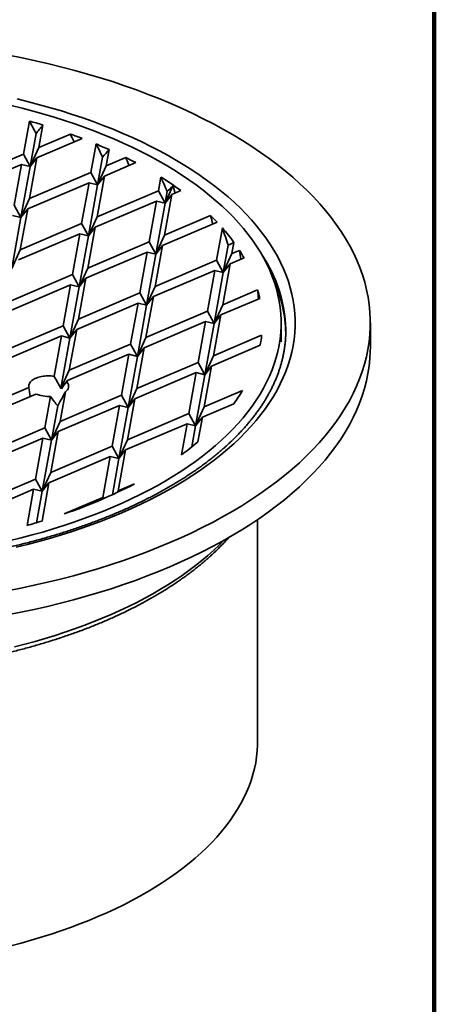
# Model space of a CAD drawing. Units: inches. Extents: x 0.2 to 8.4, y 0.1 to 10.9.
# Drawn here: x 7.7 to 8.4, y 8 to 9.6 of the extents above; entities that cross this region are included whole.
import ezdxf

# ---------------------------------------------------------------- set-up
doc = ezdxf.new("R2010")
doc.units = ezdxf.units.IN
doc.header["$MEASUREMENT"] = 0

msp = doc.modelspace()

# ---------------------------------------------------------------- linework, layer by layer
at = {"color": 7, "linetype": 'Continuous', "lineweight": 100}
msp.add_line((8.3984375, 0.0625), (8.3984375, 10.9375), dxfattribs=at)
at = {"color": 7, "linetype": 'Continuous', "lineweight": 35}
for p, q in [((7.72515289, 9.45129691), (7.71521252, 9.39631706)), ((7.74751094, 9.44476554), (7.74072213, 9.40721703)), ((7.73634323, 9.43069553), (7.72643073, 9.37586991)), ((7.81293619, 9.42238875), (7.73764894, 9.39021932)), ((7.79326096, 9.42966632), (7.74072213, 9.40721703)), ((7.72643073, 9.37586991), (7.74072213, 9.40721703)), ((7.83596102, 9.41320884), (7.82739462, 9.36582836)), ((7.85779582, 9.40378343), (7.85290423, 9.37672834)), ((7.71521252, 9.39631706), (7.61317402, 9.3527171)), ((7.71521252, 9.39631706), (7.72643073, 9.37586991)), ((7.73764894, 9.39021932), (7.72535612, 9.32222841)), ((7.73764894, 9.39021932), (7.72643073, 9.37586991)), ((7.84689383, 9.39118308), (7.83861283, 9.34538122)), ((7.88554767, 9.39067654), (7.85290423, 9.37672834)), ((7.71213931, 9.37931932), (7.61010081, 9.33571937)), ((7.71213931, 9.37931932), (7.69984649, 9.31132842)), ((7.72643073, 9.37586991), (7.7110647, 9.29088127)), ((7.72643073, 9.37586991), (7.71213931, 9.37931932)), ((7.83861283, 9.34538122), (7.85290423, 9.37672834)), ((7.90222927, 9.38211981), (7.84983104, 9.35973063)), ((7.82739462, 9.36582836), (7.72535612, 9.32222841)), ((7.82739462, 9.36582836), (7.83861283, 9.34538122)), ((7.84983104, 9.35973063), (7.83753822, 9.29173972)), ((7.84983104, 9.35973063), (7.83861283, 9.34538122)), ((7.94371475, 9.35822692), (7.93957672, 9.33533967)), ((7.82432141, 9.34883063), (7.72228291, 9.30523068)), ((7.82432141, 9.34883063), (7.81202859, 9.28083972)), ((7.83861283, 9.34538122), (7.8232468, 9.26039258)), ((7.83861283, 9.34538122), (7.82432141, 9.34883063)), ((7.93957672, 9.33533967), (7.83753822, 9.29173972)), ((7.93957672, 9.33533967), (7.95079493, 9.31489253)), ((7.95079493, 9.31489253), (7.96384332, 9.34351318)), ((7.97705341, 9.33566848), (7.96201314, 9.32924193)), ((7.7110647, 9.29088127), (7.72535612, 9.32222841)), ((7.96201314, 9.32924193), (7.94972032, 9.26125103)), ((7.95426069, 9.33406152), (7.95079493, 9.31489253)), ((7.96201314, 9.32924193), (7.95079493, 9.31489253)), ((7.69984649, 9.31132842), (7.7110647, 9.29088127)), ((7.72228291, 9.30523068), (7.70999012, 9.23723978)), ((7.72228291, 9.30523068), (7.7110647, 9.29088127)), ((7.93650351, 9.31834194), (7.83446502, 9.27474199)), ((7.93650351, 9.31834194), (7.9242107, 9.25035103)), ((7.95079493, 9.31489253), (7.93542891, 9.22990389)), ((7.95079493, 9.31489253), (7.93650351, 9.31834194)), ((7.7110647, 9.29088127), (7.6956987, 9.20589265)), ((7.7110647, 9.29088127), (7.6967733, 9.2943307)), ((7.8232468, 9.26039258), (7.83753822, 9.29173972)), ((8.0265328, 9.29407217), (7.94972032, 9.26125103)), ((7.81202859, 9.28083972), (7.70999012, 9.23723978)), ((7.81202859, 9.28083972), (7.8232468, 9.26039258)), ((7.83446502, 9.27474199), (7.82217222, 9.20675109)), ((7.83446502, 9.27474199), (7.8232468, 9.26039258)), ((8.03740858, 9.28303469), (7.94664712, 9.24425329)), ((8.04609488, 9.273524), (8.0363928, 9.21986234)), ((7.8089554, 9.26384201), (7.70691691, 9.22024205)), ((7.8089554, 9.26384201), (7.79666259, 9.1958511)), ((7.8232468, 9.26039258), (7.8078808, 9.17540396)), ((7.8232468, 9.26039258), (7.8089554, 9.26384201)), ((7.93542891, 9.22990389), (7.94972032, 9.26125103)), ((7.6956987, 9.20589265), (7.70999012, 9.23723978)), ((7.9242107, 9.25035103), (7.82217222, 9.20675109)), ((7.9242107, 9.25035103), (7.93542891, 9.22990389)), ((7.94664712, 9.24425329), (7.93435432, 9.1762624)), ((7.94664712, 9.24425329), (7.93542891, 9.22990389)), ((8.05578552, 9.24462786), (8.04761101, 9.1994152)), ((8.06530685, 9.24959205), (8.06190243, 9.23076233)), ((7.92113751, 9.23335332), (7.81909901, 9.18975336)), ((7.92113751, 9.23335332), (7.90884469, 9.16536241)), ((7.93542891, 9.22990389), (7.9200629, 9.14491527)), ((7.93542891, 9.22990389), (7.92113751, 9.23335332)), ((8.04761101, 9.1994152), (8.06190243, 9.23076233)), ((8.08209943, 9.22370772), (8.05882922, 9.2137646)), ((8.07452222, 9.23615462), (8.06190243, 9.23076233)), ((7.8078808, 9.17540396), (7.82217222, 9.20675109)), ((8.0363928, 9.21986234), (7.93435432, 9.1762624)), ((8.0363928, 9.21986234), (8.04761101, 9.1994152)), ((8.05882922, 9.2137646), (8.04653642, 9.14577371)), ((8.05882922, 9.2137646), (8.04761101, 9.1994152)), ((7.79666259, 9.1958511), (7.6946241, 9.15225115)), ((7.79666259, 9.1958511), (7.8078808, 9.17540396)), ((7.81909901, 9.18975336), (7.8068062, 9.12176246)), ((7.81909901, 9.18975336), (7.8078808, 9.17540396)), ((8.03331961, 9.20286463), (7.93128111, 9.15926467)), ((8.03331961, 9.20286463), (8.02102679, 9.13487372)), ((8.04761101, 9.1994152), (8.032245, 9.11442658)), ((8.04761101, 9.1994152), (8.03331961, 9.20286463)), ((7.79358939, 9.17885338), (7.6915509, 9.13525343)), ((7.79358939, 9.17885338), (7.78129658, 9.11086248)), ((7.8078808, 9.17540396), (7.79251479, 9.09041533)), ((7.8078808, 9.17540396), (7.79358939, 9.17885338)), ((7.9200629, 9.14491527), (7.93435432, 9.1762624)), ((7.90884469, 9.16536241), (7.8068062, 9.12176246)), ((7.90884469, 9.16536241), (7.9200629, 9.14491527)), ((7.93128111, 9.15926467), (7.9189883, 9.09127377)), ((7.93128111, 9.15926467), (7.9200629, 9.14491527)), ((8.10816067, 9.1564205), (8.04346321, 9.12877598)), ((8.10467643, 9.17061629), (8.04653642, 9.14577371)), ((7.90577149, 9.14836469), (7.803733, 9.10476474)), ((7.89347868, 9.08037378), (7.90577149, 9.14836469)), ((7.90469689, 9.05992664), (7.9200629, 9.14491527)), ((7.9200629, 9.14491527), (7.90577149, 9.14836469)), ((8.032245, 9.11442658), (8.04653642, 9.14577371)), ((8.02102679, 9.13487372), (7.9189883, 9.09127377)), ((8.02102679, 9.13487372), (8.032245, 9.11442658)), ((8.03117041, 9.06078508), (8.04346321, 9.12877598)), ((8.04346321, 9.12877598), (8.032245, 9.11442658)), ((7.78129658, 9.11086248), (7.67925809, 9.06726252)), ((7.78129658, 9.11086248), (7.79251479, 9.09041533)), ((7.79251479, 9.09041533), (7.8068062, 9.12176246)), ((8.01795359, 9.11787599), (7.9159151, 9.07427605)), ((8.00566082, 9.04988508), (8.01795359, 9.11787599)), ((8.016879, 9.02943795), (8.032245, 9.11442658)), ((8.032245, 9.11442658), (8.01795359, 9.11787599)), ((8.14365751, 9.08389784), (8.14365751, 9.11558655)), ((8.29209503, 9.07540687), (8.29209503, 9.11558653)), ((7.77822338, 9.09386475), (7.67618489, 9.0502648)), ((7.76611476, 9.02689265), (7.77822338, 9.09386475)), ((7.77736044, 9.00659731), (7.79251479, 9.09041533)), ((7.77822338, 9.09386475), (7.79251479, 9.09041533)), ((7.79144019, 9.03677383), (7.803733, 9.10476474)), ((7.803733, 9.10476474), (7.79251479, 9.09041533)), ((7.9189883, 9.09127377), (7.90469689, 9.05992664)), ((8.11133443, 9.09503829), (8.03117041, 9.06078508)), ((8.1514495, 9.09927575), (8.1514498, 9.10508591)), ((7.89347868, 9.08037378), (7.79144019, 9.03677383)), ((7.90469689, 9.05992664), (7.89347868, 9.08037378)), ((7.90362229, 9.00628514), (7.9159151, 9.07427605)), ((7.90469689, 9.05992664), (7.9159151, 9.07427605)), ((8.10886819, 9.07829992), (8.02809724, 9.04378735)), ((7.89040548, 9.06337606), (7.78836699, 9.01977611)), ((7.87811267, 8.99538515), (7.89040548, 9.06337606)), ((7.88933088, 8.97493801), (7.90469689, 9.05992664)), ((7.89040548, 9.06337606), (7.90469689, 9.05992664)), ((8.03117041, 9.06078508), (8.016879, 9.02943795)), ((8.00566082, 9.04988508), (7.90362229, 9.00628514)), ((8.016879, 9.02943795), (8.00566082, 9.04988508)), ((8.01580443, 8.97579644), (8.02809724, 9.04378735)), ((8.016879, 9.02943795), (8.02809724, 9.04378735)), ((7.79144019, 9.03677383), (7.77805793, 9.00742081)), ((8.00258758, 9.03288737), (7.90054909, 8.98928742)), ((7.99029477, 8.96489646), (8.00258758, 9.03288737)), ((8.00151302, 8.94444931), (8.016879, 9.02943795)), ((8.00258758, 9.03288737), (8.016879, 9.02943795)), ((7.72426624, 9.00807113), (7.66389208, 8.9822739)), ((7.78279477, 9.01264858), (7.78836699, 9.01977611)), ((7.78785403, 9.016939), (7.78836699, 9.01977611)), ((7.73581875, 8.99732282), (7.66081888, 8.96527617)), ((7.75056456, 8.94088522), (7.76005767, 8.99339116)), ((7.77607418, 8.9517852), (7.78499149, 9.00110637)), ((7.87811267, 8.99538515), (7.77607418, 8.9517852)), ((7.88933088, 8.97493801), (7.87811267, 8.99538515)), ((7.90362229, 9.00628514), (7.88933088, 8.97493801)), ((8.07949037, 9.00300878), (8.01580443, 8.97579644)), ((7.76178277, 8.92043808), (7.77214857, 8.97777072)), ((7.87503947, 8.97838743), (7.77300098, 8.93478748)), ((7.8627467, 8.91039652), (7.87503947, 8.97838743)), ((7.87396487, 8.88994939), (7.88933088, 8.97493801)), ((7.87503947, 8.97838743), (7.88933088, 8.97493801)), ((7.88825628, 8.92129651), (7.90054909, 8.98928742)), ((7.88933088, 8.97493801), (7.90054909, 8.98928742)), ((8.01580443, 8.97579644), (8.00151302, 8.94444931)), ((8.06497143, 8.98112041), (8.01273119, 8.95879872)), ((7.99029477, 8.96489646), (7.88825628, 8.92129651)), ((8.00151302, 8.94444931), (7.99029477, 8.96489646)), ((8.00151302, 8.94444931), (8.01273119, 8.95879872)), ((8.00531596, 8.9177855), (8.01273119, 8.95879872)), ((7.77607418, 8.9517852), (7.76178277, 8.92043808)), ((7.9872216, 8.94789873), (7.88518312, 8.90429878)), ((7.97785487, 8.89609199), (7.9872216, 8.94789873)), ((7.9872216, 8.94789873), (8.00151302, 8.94444931)), ((7.99517521, 8.90939553), (8.00151302, 8.94444931)), ((7.75056456, 8.94088522), (7.64852607, 8.89728527)), ((7.76178277, 8.92043808), (7.75056456, 8.94088522)), ((7.76070818, 8.86679658), (7.77300098, 8.93478748)), ((7.76178277, 8.92043808), (7.77300098, 8.93478748)), ((7.74749136, 8.92388749), (7.64545287, 8.88028755)), ((7.73519856, 8.8558966), (7.74749136, 8.92388749)), ((7.74641677, 8.83544945), (7.76178277, 8.92043808)), ((7.74749136, 8.92388749), (7.76178277, 8.92043808)), ((7.8627467, 8.91039652), (7.76070818, 8.86679658)), ((7.87396487, 8.88994939), (7.8627467, 8.91039652)), ((7.88825628, 8.92129651), (7.87396487, 8.88994939)), ((7.85967346, 8.8933988), (7.75763498, 8.84979886)), ((7.84738066, 8.8254079), (7.85967346, 8.8933988)), ((7.85967346, 8.8933988), (7.87396487, 8.88994939)), ((7.87289031, 8.83630788), (7.88518312, 8.90429878)), ((7.87396487, 8.88994939), (7.88518312, 8.90429878)), ((7.86308755, 8.82978739), (7.87396487, 8.88994939)), ((7.76070818, 8.86679658), (7.74641677, 8.83544945)), ((7.73519856, 8.8558966), (7.63316007, 8.81229665)), ((7.74641677, 8.83544945), (7.73519856, 8.8558966)), ((7.74609621, 8.78597853), (7.75763498, 8.84979886)), ((7.74641677, 8.83544945), (7.75763498, 8.84979886)), ((7.90013914, 8.84795104), (7.87289031, 8.83630788)), ((7.73212535, 8.83889886), (7.63008686, 8.79529892)), ((7.72125791, 8.77879154), (7.73212535, 8.83889886)), ((7.73212535, 8.83889886), (7.74641677, 8.83544945)), ((7.73698199, 8.7832661), (7.74641677, 8.83544945)), ((7.87289031, 8.83630788), (7.87175376, 8.833815)), ((7.84738066, 8.8254079), (7.78308488, 8.79793499)), ((7.84853582, 8.82330243), (7.84738066, 8.8254079)), ((8.10459499, 8.41913814), (8.10459499, 8.78839297))]:
    msp.add_line(p, q, dxfattribs=at)
at = {"color": 7, "linetype": 'Continuous', "lineweight": 35, "flags": 128}
for points in [[(7.69035311, 9.56083936), (7.7128735, 9.55637072), (7.73515904, 9.55159996), (7.75719451, 9.54653042), (7.77896472, 9.54116548), (7.80045483, 9.53550891)], [(7.80045483, 9.53550891), (7.82165006, 9.52956453), (7.84253592, 9.52333645), (7.86309805, 9.51682888), (7.88332242, 9.51004635), (7.90319511, 9.50299347), (7.92270253, 9.49567507), (7.94183133, 9.4880962), (7.96056834, 9.48026201), (7.97890079, 9.4721779), (7.99681605, 9.46384939), (8.01430187, 9.4552822), (8.03134627, 9.44648219), (8.0479376, 9.43745544), (8.0640644, 9.42820804), (8.07971573, 9.41874644), (8.09488077, 9.40907702), (8.10954921, 9.39920648), (8.12371094, 9.38914158), (8.13735624, 9.37888919), (8.15047578, 9.36845633), (8.16306056, 9.35785018), (8.17510202, 9.34707798), (8.18659181, 9.33614713), (8.1975221, 9.32506514), (8.20788539, 9.31383955), (8.21767462, 9.30247808), (8.22688303, 9.29098856), (8.2355043, 9.27937881), (8.24353261, 9.26765682), (8.25096235, 9.2558306), (8.25778849, 9.24390827), (8.26400629, 9.23189799), (8.2696116, 9.21980799), (8.27460047, 9.20764658), (8.27896955, 9.19542204), (8.28271584, 9.1831428), (8.28583671, 9.17081728), (8.28833009, 9.1584539), (8.2901942, 9.14606112), (8.29142782, 9.13364748), (8.29203012, 9.12122145), (8.29200063, 9.10879157), (8.29133937, 9.09636634), (8.29004683, 9.08395428), (8.28812395, 9.07156388), (8.2855719, 9.05920368), (8.28239262, 9.0468821), (8.27858808, 9.03460764), (8.27416104, 9.02238865), (8.26911449, 9.01023354), (8.26345188, 8.99815063), (8.25717707, 8.98614821), (8.25029441, 8.9742345), (8.24280854, 8.96241767), (8.23472469, 8.9507058), (8.22604834, 8.93910695), (8.21678542, 8.92762905), (8.20694237, 8.91627994), (8.1965258, 8.90506745), (8.18554297, 8.89399923), (8.17400134, 8.88308288), (8.16190887, 8.87232586), (8.14927375, 8.86173559), (8.13610477, 8.85131927), (8.12241087, 8.84108407), (8.10820144, 8.83103701), (8.09348627, 8.82118495), (8.07827537, 8.81153467), (8.06257923, 8.80209277), (8.04640856, 8.79286572), (8.02977447, 8.78385986), (8.01268834, 8.77508134), (7.99516196, 8.76653618), (7.97720718, 8.75823026), (7.95883649, 8.75016923), (7.94006231, 8.74235866), (7.92089763, 8.73480385), (7.90135558, 8.72751003), (7.8814495, 8.72048217), (7.86119301, 8.71372511), (7.84060007, 8.70724347), (7.81968473, 8.70104166), (7.79846135, 8.69512398), (7.7769445, 8.68949446), (7.75514884, 8.68415698), (7.73308938, 8.67911515), (7.71078129, 8.67437247), (7.68823975, 8.66993219)], [(7.7047234, 9.48809735), (7.72354171, 9.48345987), (7.74211791, 9.47857029)], [(7.69488506, 9.47714115), (7.71314991, 9.47264008), (7.73117973, 9.46789429), (7.74896218, 9.46290707), (7.76648506, 9.4576818), (7.78373634, 9.45222207), (7.80070422, 9.44653162), (7.81737709, 9.44061439), (7.83374348, 9.43447438), (7.84979219, 9.42811581), (7.86551227, 9.42154308), (7.88089283, 9.41476062), (7.89592348, 9.40777317), (7.91059379, 9.40058545), (7.92489374, 9.39320239), (7.93881359, 9.38562908), (7.95234373, 9.37787069), (7.96547492, 9.36993256), (7.97819812, 9.36182009), (7.99050466, 9.35353887), (8.00238612, 9.34509458), (8.01383428, 9.33649298), (8.02484136, 9.32773999), (8.03539978, 9.31884161), (8.04550235, 9.30980394), (8.0551421, 9.30063312), (8.06431244, 9.29133553), (8.07300708, 9.28191744), (8.08122005, 9.27238539), (8.08894577, 9.26274587), (8.09617889, 9.25300548), (8.10291447, 9.24317093), (8.10914791, 9.23324893), (8.11487491, 9.2232463), (8.12009158, 9.21316988), (8.12479433, 9.20302657), (8.1289799, 9.19282334), (8.13264548, 9.18256719), (8.13578854, 9.1722651), (8.13840688, 9.16192421), (8.14049878, 9.15155152), (8.14206273, 9.1411542), (8.14309773, 9.13073937), (8.14360302, 9.12031415), (8.14357831, 9.10988568), (8.14302353, 9.09946111), (8.14193914, 9.0890476), (8.14032588, 9.07865228), (8.13818478, 9.06828228), (8.13551736, 9.05794469), (8.13232543, 9.04764661), (8.12861124, 9.03739509), (8.12437726, 9.02719716), (8.11962636, 9.01705982), (8.11436196, 9.00698998), (8.10858746, 8.99699458), (8.10230701, 8.98708045), (8.09552479, 8.9772544), (8.08824544, 8.96752316), (8.08047405, 8.95789338), (8.0722159, 8.94837168), (8.0634766, 8.93896459), (8.05426216, 8.92967854)], [(7.74211791, 9.47857029), (7.7604392, 9.47343192), (7.77849309, 9.46804833), (7.79626714, 9.46242315), (7.81374919, 9.45656026), (7.83092731, 9.45046373), (7.84778965, 9.44413765), (7.86432471, 9.43758642), (7.88052109, 9.43081447), (7.89636779, 9.42382653), (7.91185385, 9.41662729), (7.92696873, 9.40922176), (7.94170203, 9.40161498), (7.95604369, 9.3938122), (7.96998385, 9.3858187), (7.98351292, 9.37764001), (7.99662171, 9.36928172), (8.00930118, 9.36074956), (8.02154266, 9.35204937), (8.03333772, 9.34318711), (8.04467838, 9.33416889), (8.05555677, 9.32500086), (8.06596545, 9.31568931), (8.07589731, 9.30624061), (8.08534554, 9.29666123), (8.09430366, 9.2869578), (8.10276549, 9.27713686), (8.11072533, 9.26720524), (8.11817764, 9.2571697), (8.12511735, 9.24703711), (8.13153966, 9.23681446), (8.13744022, 9.22650872), (8.14281495, 9.21612694), (8.1476602, 9.20567627), (8.15197259, 9.19516385), (8.1557493, 9.18459688), (8.15898755, 9.17398265), (8.16168528, 9.16332836), (8.16384056, 9.15264137), (8.16545193, 9.14192899), (8.16651828, 9.13119855), (8.16703885, 9.1204574), (8.16701341, 9.10971292), (8.16644185, 9.09897246), (8.1653246, 9.08824339), (8.16366239, 9.07753306), (8.16145644, 9.06684881), (8.15870819, 9.05619796), (8.15541951, 9.04558783), (8.15159275, 9.03502566), (8.14723046, 9.0245187), (8.14233569, 9.01407414), (8.13691166, 9.00369918), (8.13096229, 8.99340088), (8.12449146, 8.98318633), (8.11750374, 8.97306251), (8.11000378, 8.96303639), (8.10199692, 8.9531148), (8.0934885, 8.94330456), (8.08448434, 8.93361241), (8.07499072, 8.92404496), (8.06501404, 8.9146088), (8.05456124, 8.90531036), (8.04363938, 8.89615605), (8.03225596, 8.88715213), (8.02041891, 8.87830474), (8.00813616, 8.86961999), (7.99541627, 8.86110381), (7.98226782, 8.85276206), (7.96870002, 8.8446004), (7.95472195, 8.83662449), (7.94034334, 8.82883975), (7.92557397, 8.82125154), (7.91042406, 8.81386504), (7.89490387, 8.80668533), (7.87902408, 8.79971734), (7.8627956, 8.79296581), (7.84622952, 8.78643541), (7.82933719, 8.78013058), (7.8121302, 8.77405567), (7.79462038, 8.7682148), (7.77681969, 8.76261202), (7.75874035, 8.75725115), (7.74039472, 8.75213586), (7.72179536, 8.74726967), (7.70295513, 8.74265589)], [(8.29209503, 9.07540687), (8.29200063, 9.06861191), (8.29133937, 9.05618669), (8.29004683, 9.04377462), (8.28812395, 9.03138422), (8.2855719, 9.01902402), (8.28239262, 9.00670244), (8.27858808, 8.99442798), (8.27416104, 8.98220899), (8.26911449, 8.97005388), (8.26345188, 8.95797097), (8.25717707, 8.94596855), (8.25029441, 8.93405484), (8.24280854, 8.92223801), (8.23472469, 8.91052615), (8.22604834, 8.89892729), (8.21678542, 8.88744939), (8.20694237, 8.87610028), (8.1965258, 8.86488779), (8.18554297, 8.85381957), (8.17400134, 8.84290322), (8.16190887, 8.8321462), (8.14927375, 8.82155593), (8.13610477, 8.81113961), (8.12241087, 8.80090442), (8.10820144, 8.79085735), (8.09348627, 8.78100529), (8.07827537, 8.77135502), (8.06257923, 8.76191311), (8.04640856, 8.75268607), (8.02977447, 8.7436802), (8.01268834, 8.73490169), (7.99516196, 8.72635652), (7.97720718, 8.7180506), (7.95883649, 8.70998957), (7.94006231, 8.702179), (7.92089763, 8.6946242), (7.90135558, 8.68733037), (7.8814495, 8.68030252), (7.86119301, 8.67354546), (7.84060007, 8.66706381), (7.81968473, 8.660862), (7.79846135, 8.65494432), (7.7769445, 8.64931481), (7.75514884, 8.64397732), (7.73308938, 8.63893549), (7.71078129, 8.63419281), (7.68823975, 8.62975253)], [(7.76611476, 9.02689265), (7.76355429, 9.02720651), (7.76095358, 9.02741493), (7.75832898, 9.02751661), (7.755697, 9.02751089), (7.75307415, 9.02739782), (7.75047697, 9.0271781), (7.74792169, 9.02685312), (7.74542446, 9.02642492), (7.74300089, 9.0258962), (7.74066627, 9.02527026), (7.73843525, 9.02455105), (7.73632183, 9.02374309), (7.73433933, 9.02285144), (7.73250018, 9.02188173), (7.73081593, 9.02084003), (7.72929716, 9.0197329), (7.72795346, 9.01856728), (7.72679322, 9.01735052), (7.72582375, 9.01609024), (7.72505117, 9.01479437), (7.72448029, 9.01347105), (7.72411471, 9.01212861), (7.72395674, 9.01077547), (7.72400735, 9.00942014), (7.72426624, 9.00807113)], [(8.05426216, 8.92967854), (8.04457895, 8.9205199), (8.03443355, 8.91149495), (8.02383291, 8.90260989), (8.01278432, 8.89387079), (8.00129539, 8.88528362), (7.98937393, 8.8768543), (7.9770281, 8.86858861), (7.96426647, 8.86049217), (7.95109761, 8.8525706), (7.93753075, 8.84482924), (7.92357504, 8.83727347), (7.90924006, 8.82990845), (7.89453569, 8.8227392), (7.87947198, 8.81577066), (7.86405927, 8.8090076), (7.84830806, 8.80245467), (7.83222922, 8.79611633), (7.81583374, 8.78999693), (7.79913284, 8.78410069), (7.78213801, 8.77843162), (7.76486088, 8.77299363), (7.74731329, 8.76779043), (7.72950719, 8.76282558), (7.71145496, 8.75810251), (7.69316876, 8.75362444)], [(8.10459499, 8.41913814), (8.10451982, 8.41372518), (8.10399306, 8.40382713), (8.10296345, 8.39393955), (8.10143158, 8.38406926), (8.09939864, 8.37422299), (8.09686598, 8.36440749), (8.0938353, 8.35462951), (8.09030863, 8.34489574), (8.08628851, 8.33521286), (8.0817776, 8.3255875), (8.07677899, 8.31602626), (8.07129623, 8.30653566), (8.06533289, 8.29712226), (8.0588932, 8.28779248), (8.05198157, 8.2785527), (8.04460261, 8.26940929), (8.03676154, 8.26036848), (8.02846364, 8.25143648), (8.01971456, 8.24261944), (8.01052042, 8.23392335), (8.00088739, 8.22535421), (7.99082213, 8.21691789), (7.98033161, 8.20862014), (7.96942286, 8.20046669), (7.9581035, 8.19246309), (7.94638128, 8.18461484), (7.93426408, 8.17692734), (7.9217604, 8.16940581), (7.90887871, 8.16205545), (7.89562781, 8.15488129), (7.88201685, 8.14788822), (7.86805511, 8.14108107), (7.85375215, 8.13446448), (7.83911783, 8.128043), (7.82416221, 8.121821), (7.80889542, 8.11580278), (7.79332803, 8.10999245), (7.7774706, 8.10439399), (7.76133411, 8.09901124), (7.74492955, 8.09384788), (7.72826819, 8.08890748), (7.7113614, 8.08419339), (7.69422087, 8.07970886)]]:
    msp.add_lwpolyline(points, dxfattribs=at)
at = {"color": 8, "linetype": 'Continuous', "lineweight": 35, "flags": 128}
msp.add_lwpolyline([(7.70026644, 8.57674026), (7.717475, 8.5811681), (7.73445977, 8.58581946), (7.75120983, 8.59069139), (7.76771446, 8.59578068), (7.78396288, 8.60108412), (7.79994477, 8.60659825), (7.8156497, 8.61231954), (7.83106767, 8.6182443), (7.84618862, 8.6243687), (7.86100289, 8.63068881), (7.87550098, 8.63720053), (7.88967346, 8.64389969), (7.90351119, 8.65078197), (7.9170053, 8.65784293), (7.93014708, 8.66507803), (7.94292809, 8.67248258), (7.95534005, 8.68005184), (7.96737497, 8.68778092), (7.97902511, 8.69566484), (7.99028301, 8.70369851), (8.00114131, 8.71187678), (8.0115931, 8.72019435), (8.02163158, 8.72864588), (8.03125033, 8.73722592), (8.04044311, 8.74592895), (8.04814644, 8.75365465)], dxfattribs=at)
at = {"color": 7, "linetype": 'Continuous', "lineweight": 35}
for centre, radius, start, end in [((7.43573423, 8.41903222), 1.07206975, 73.09309154, 74.33796267), ((7.47837365, 8.54811934), 0.9360978, 69.05931528, 70.34334525), ((7.5147342, 8.63905388), 0.83815426, 65.83874986, 67.46454833), ((7.56178189, 8.73894573), 0.72772064, 62.10666373, 63.58280695), ((7.64478781, 8.88053439), 0.56351351, 53.86910094, 57.96279192), ((7.75685489, 9.017468), 0.38631081, 43.42804546, 45.72640933), ((7.80042508, 9.05662904), 0.32771493, 36.0728634, 41.44037949), ((7.84390965, 9.08723632), 0.2745156, 29.81065454, 32.85239295), ((7.90268542, 9.11351371), 0.20990729, 11.79486398, 15.78552502), ((7.9107627, 9.11603977), 0.20166824, 349.21417441, 354.02245214), ((7.77961067, 9.01025431), 0.01061311, 300.46407023, 39.03917146), ((7.75671525, 9.04946795), 0.05617632, 248.16218812, 273.41104175), ((7.83217658, 9.15129687), 0.28836343, 323.83264686, 329.05331243), ((7.6906353, 9.28790134), 0.48580824, 306.24363474, 310.37192384), ((7.51127811, 9.59603464), 0.84311445, 288.80717209, 297.46584317), ((7.43436983, 9.81679376), 1.07691846, 285.44999209, 286.82571646)]:
    msp.add_arc(centre, radius, start, end, dxfattribs=at)
at = {"color": 8, "linetype": 'Continuous', "lineweight": 35}
for centre, radius, start, end in [((7.91751909, 9.09832172), 0.23402849, 1.6562669, 33.99466636), ((7.93033223, 9.09399868), 0.2211611, 1.13319477, 24.50458172)]:
    msp.add_arc(centre, radius, start, end, dxfattribs=at)
at = {"color": 7, "linetype": 'Continuous', "lineweight": 35}
for centre, major_axis, ratio, start_param, end_param in [((7.37022001, 9.55054477), (-0.70790047, 1.19199852), 0.1870623571, 4.5016534901, 4.5189032568), ((7.37022001, 8.64583172), (0.73075753, 1.12921753), 0.1149047973, 0.8618013718, 0.8791861711), ((7.37022001, 8.81981499), (-0.45119191, 1.40456082), 0.4195579228, 5.0130775382, 5.0232487037), ((7.37022001, 9.72452805), (-0.70790047, 1.19199852), 0.1870623571, 4.3200992316, 4.3391661843), ((7.37022001, 8.47184844), (0.73075753, 1.12921753), 0.1149047973, 0.6783103727, 0.6976319127), ((7.37022001, 8.99379827), (-0.45119191, 1.40456082), 0.4195579228, 4.8523808942, 4.8622477417), ((7.37022001, 9.89851133), (-0.70790047, 1.19199852), 0.1870623571, 4.1117379482, 4.1344387889), ((7.37022001, 8.29786516), (0.73075753, 1.12921753), 0.1149047973, 0.4680581281, 0.4892706292), ((7.37022001, 9.16778155), (-0.45119191, 1.40456082), 0.4195579228, 4.6942839049, 4.7027340838), ((7.37022001, 9.34176483), (-0.45119191, 1.40456082), 0.4195579228, 4.5347267519, 4.544762564), ((7.37022001, 10.0724946), (-0.70790047, 1.19199852), 0.1870623571, 3.8398835773, 3.8726757585), ((7.37022001, 8.12388188), (0.73075753, 1.12921753), 0.1149047973, 0.1824478397, 0.2174162583), ((7.37022001, 9.51574811), (-0.45119191, 1.40456082), 0.4195579228, 4.3692877334, 4.3798401932), ((7.37022001, 9.68973139), (-0.45119191, 1.40456082), 0.4195579228, 4.1918750937, 4.2034113836), ((7.75715294, 9.0192735), (-0.03166923, 0.05332625), 0.1870623571, 4.3632385642, 4.7442373122), ((7.75715294, 8.98447684), (-0.0201849, 0.06283562), 0.4195579228, 1.0555267241, 1.2977643291), ((7.75715294, 8.96678283), (0.03269178, 0.05051763), 0.1149047973, 0.7140187243, 0.7407712452), ((7.75715294, 8.98447684), (-0.0201849, 0.06283562), 0.4195579228, 4.9258486588, 4.94869468), ((7.75715294, 9.00157948), (0.03136249, 0.03657177), 0.298083808, 5.081754278, 5.2602673759), ((7.75715294, 8.96678283), (0.03269178, 0.05051763), 0.1149047973, 0.2149666805, 0.5126596053), ((7.75715294, 9.0192735), (-0.03166923, 0.05332625), 0.1870623571, 1.9635393816, 2.3445381296), ((7.75715294, 8.96678283), (0.03269178, 0.05051763), 0.1149047973, 5.0052561178, 5.5310606825)]:
    msp.add_ellipse(centre, major_axis=major_axis, ratio=ratio, start_param=start_param, end_param=end_param, dxfattribs=at)
for points, knots in [([(8.1514291, 9.09943737), (8.15142217, 9.09858893), (8.1513993, 9.09579009), (8.15117505, 9.09104173), (8.15076247, 9.08519356), (8.15016488, 9.07934953), (8.14939578, 9.07351122), (8.1484518, 9.06768032), (8.1473346, 9.06185842), (8.14604431, 9.05604708), (8.14458178, 9.05024774), (8.14294746, 9.04446194), (8.14114205, 9.03869091), (8.13916661, 9.03293572), (8.13702143, 9.02719783), (8.13470756, 9.0214782), (8.13222573, 9.01577773), (8.12957657, 9.0100978), (8.12676097, 9.00443893), (8.12377959, 8.99880252), (8.12063305, 8.99318914), (8.11732242, 8.98759993), (8.11384803, 8.98203569), (8.11021088, 8.97649733), (8.10641154, 8.970986), (8.10245076, 8.96550226), (8.09832941, 8.96004745), (8.09404804, 8.95462226), (8.08960766, 8.94922789), (8.08500897, 8.94386512), (8.08025276, 8.93853527), (8.07533986, 8.93323923), (8.07027135, 8.927978), (8.06504778, 8.92275285), (8.0596705, 8.91756471), (8.05414034, 8.91241482), (8.04845823, 8.90730434), (8.04262549, 8.90223418), (8.03664296, 8.89720572), (8.03051198, 8.89221995), (8.02423362, 8.88727827), (8.0178093, 8.8823815), (8.01124012, 8.87753108), (8.00452749, 8.87272796), (7.99767271, 8.86797358), (7.99067737, 8.86326879), (7.98354274, 8.85861496), (7.97627051, 8.85401306), (7.96886204, 8.8494644), (7.96131897, 8.84497001), (7.95364283, 8.84053105), (7.94583547, 8.83614856), (7.93789822, 8.83182366), (7.92983325, 8.82755735), (7.92164189, 8.82335095), (7.91332617, 8.81920518), (7.90488797, 8.81512124), (7.89632884, 8.81110021), (7.88765107, 8.80714296), (7.8788562, 8.80325067), (7.86994651, 8.79942405), (7.86092373, 8.79566436), (7.85179003, 8.79197221), (7.84254741, 8.78834887), (7.83319791, 8.78479489), (7.8237437, 8.78131149), (7.81418676, 8.77789927), (7.80452938, 8.77455931), (7.7947737, 8.77129219), (7.78492189, 8.76809889), (7.77497612, 8.7649803), (7.76493882, 8.76193678), (7.75481199, 8.75896962), (7.74459821, 8.75607916), (7.73429952, 8.75326633), (7.72391847, 8.75053163), (7.71345719, 8.74787599), (7.70291827, 8.7452998), (7.69230393, 8.74280379), (7.68161667, 8.74038863), (7.67085885, 8.73805494), (7.66003295, 8.73580304), (7.64914138, 8.73363387), (7.63818665, 8.73154759), (7.62717119, 8.72954487), (7.61609755, 8.72762632), (7.60496819, 8.72579216), (7.59378568, 8.72404298), (7.58255251, 8.72237927), (7.57127125, 8.72080121), (7.55994443, 8.71930945), (7.54857465, 8.71790408), (7.53716446, 8.71658568), (7.52571645, 8.71535447), (7.51423323, 8.71421068), (7.50271737, 8.71315479), (7.4911715, 8.7121867), (7.47959823, 8.71130707), (7.46800018, 8.71051578), (7.45637996, 8.70981315), (7.4447402, 8.70919938), (7.43308356, 8.70867453), (7.42141268, 8.70823893), (7.4097302, 8.70789237), (7.39803873, 8.70763521), (7.38634095, 8.70746729), (7.3746395, 8.70738883), (7.36293702, 8.70739981), (7.35123616, 8.70750011), (7.3395396, 8.70768985), (7.32784998, 8.70796891), (7.31616995, 8.70833729), (7.30450213, 8.70879481), (7.29284919, 8.70934142), (7.28121373, 8.7099769), (7.26959844, 8.71070134), (7.2580059, 8.7115143), (7.24643875, 8.71241552), (7.23489964, 8.71340526), (7.22339112, 8.71448273), (7.21191587, 8.71564804), (7.20047643, 8.71690068), (7.18907541, 8.71824049), (7.17771542, 8.719667), (7.16639898, 8.72118015), (7.15512873, 8.72277928), (7.14390712, 8.72446406), (7.13273681, 8.72623426), (7.12162024, 8.72808924), (7.11055994, 8.73002863), (7.09955845, 8.732052), (7.08861826, 8.7341588), (7.07774183, 8.73634856), (7.06693164, 8.73862065), (7.05619013, 8.74097471), (7.04551974, 8.74340997), (7.0349229, 8.74592591), (7.02440195, 8.74852192), (7.01395936, 8.75119738), (7.00359744, 8.75395155), (6.99331856, 8.75678382), (6.983125, 8.75969352), (6.97301917, 8.76267991), (6.96300322, 8.76574207), (6.95307957, 8.7688796), (6.94325029, 8.77209139), (6.9335178, 8.7753769), (6.92388405, 8.77873514), (6.91435148, 8.78216533), (6.904922, 8.7856666), (6.89559791, 8.789238), (6.88638119, 8.79287887), (6.87727398, 8.79658807), (6.86827831, 8.80036471), (6.8593962, 8.80420798), (6.85062951, 8.80811671), (6.84198039, 8.81209016), (6.83345066, 8.81612699), (6.82504216, 8.82022653), (6.8167569, 8.82438757), (6.80859653, 8.828609), (6.80056298, 8.83288986), (6.79265794, 8.83722912), (6.78488313, 8.84162557), (6.77724028, 8.8460781), (6.76973098, 8.85058572), (6.76235694, 8.85514717), (6.75511951, 8.8597613), (6.74802048, 8.86442704), (6.74106124, 8.86914327), (6.73424305, 8.87390854), (6.72756771, 8.87872203), (6.72103622, 8.88358229), (6.71465019, 8.88848839), (6.70841072, 8.89343873), (6.70231916, 8.89843244), (6.69637664, 8.90346827), (6.69058439, 8.90854492), (6.68494337, 8.91366138), (6.67945479, 8.9188162), (6.67411959, 8.92400853), (6.66893861, 8.92923701), (6.66391306, 8.93450055), (6.65904365, 8.93979799), (6.6543313, 8.94512825), (6.64977668, 8.95049023), (6.64538079, 8.95588291), (6.64114426, 8.96130522), (6.63706773, 8.96675613), (6.63315201, 8.97223461), (6.62939778, 8.97773978), (6.62580559, 8.98327055), (6.62237617, 8.98882612), (6.61911009, 8.99440564), (6.61600798, 9.0000081), (6.61307055, 9.00563275), (6.61029826, 9.01127868), (6.60769191, 9.01694513), (6.605252, 9.02263117), (6.60297931, 9.02833595), (6.60087437, 9.03405868), (6.59893802, 9.03979846), (6.59717076, 9.04555426), (6.59557353, 9.0513251), (6.59414676, 9.05711004), (6.59289125, 9.06290785), (6.59180769, 9.06871737), (6.59089636, 9.07453728), (6.59015914, 9.08036631), (6.58959202, 9.08620276), (6.5892121, 9.0920454), (6.58901762, 9.09651503), (6.58900752, 9.099037), (6.58900523, 9.09960967)], [0, 0, 0, 0, 0.00212919902, 0.00702382365, 0.01191741115, 0.01680895963, 0.0216975181, 0.02658216533, 0.03146213586, 0.03633671355, 0.04120531152, 0.04606742214, 0.05092267757, 0.05577083404, 0.06061171504, 0.065445269, 0.07027153682, 0.075090606, 0.07990267067, 0.08470795067, 0.08950672831, 0.09429932908, 0.09908607773, 0.10386734179, 0.10864348908, 0.11341489423, 0.11818193101, 0.12294496827, 0.12770436623, 0.13246047303, 0.13721362023, 0.14196412426, 0.14671228827, 0.15145839236, 0.15620270294, 0.16094546664, 0.16568691145, 0.17042724928, 0.17516667323, 0.17990536382, 0.1846434855, 0.18938117611, 0.1941185817, 0.19885581412, 0.20359299302, 0.20833017661, 0.2130674547, 0.21780490917, 0.2225426107, 0.22728061861, 0.23201899573, 0.23675777621, 0.241497016, 0.24623673265, 0.25097697709, 0.25571775017, 0.2604590746, 0.26520099488, 0.26994348035, 0.27468657467, 0.27943025851, 0.28417455629, 0.28891944709, 0.29366494187, 0.29841105133, 0.3031577345, 0.30790501681, 0.31265287025, 0.31740130629, 0.32215029688, 0.32689984057, 0.33164991565, 0.3364005244, 0.34115163746, 0.34590325564, 0.35065534757, 0.35540793714, 0.36016095666, 0.36491443804, 0.36966834212, 0.37442264767, 0.37917735911, 0.38393246005, 0.38868792569, 0.39344373042, 0.39819988391, 0.40295636271, 0.40771314452, 0.41247021755, 0.41722755919, 0.42198516766, 0.42674302886, 0.43150112035, 0.43625941566, 0.44101791838, 0.44577661108, 0.45053547407, 0.45529448507, 0.46005365144, 0.46481294411, 0.46957235868, 0.47433187079, 0.47909145595, 0.48385110577, 0.48861082717, 0.49337060086, 0.49813037894, 0.50289018581, 0.50765000342, 0.51240978781, 0.51716953446, 0.52192924068, 0.52668887402, 0.53144844899, 0.53620792511, 0.54096729685, 0.54572654562, 0.55048567304, 0.55524463382, 0.56000345367, 0.56476208206, 0.56952052142, 0.57427875631, 0.57903676491, 0.58379454027, 0.58855206157, 0.59330931979, 0.59806628778, 0.60282296524, 0.60757933088, 0.61233536752, 0.61709106287, 0.62184639729, 0.62660135854, 0.63135592984, 0.63611009469, 0.64086384148, 0.6456171524, 0.65037001287, 0.65512240759, 0.65987432182, 0.66462574028, 0.66937664981, 0.67412703527, 0.67887688548, 0.68362618309, 0.68837492085, 0.69312308193, 0.69787066077, 0.70261763923, 0.70736401866, 0.71210978315, 0.71685492937, 0.72159945246, 0.7263433523, 0.7310866183, 0.73582926096, 0.74057127739, 0.74531267048, 0.75005346657, 0.7547936592, 0.75953327349, 0.76427233047, 0.76901085119, 0.77374887077, 0.77848642752, 0.78322356016, 0.78796031111, 0.79269673803, 0.79743292375, 0.80216891045, 0.80690481935, 0.81164069164, 0.81637663606, 0.82111274589, 0.82584915488, 0.83058600838, 0.83532345191, 0.84006163922, 0.84480078238, 0.84954105865, 0.85428268205, 0.85902590664, 0.86377096961, 0.86851813695, 0.87326770886, 0.87801997878, 0.88277529003, 0.88753396333, 0.89229635855, 0.89706282613, 0.9018337699, 0.90660951728, 0.91139047969, 0.91617702642, 0.92096949382, 0.92576823688, 0.93057356957, 0.93538574927, 0.94020500339, 0.9450315324, 0.94986538085, 0.95470659698, 0.95955511755, 0.96441074489, 0.96927324788, 0.97414221306, 0.979017148, 0.98389744062, 0.98878237981, 0.99367115964, 0.99856287405, 1, 1, 1, 1]), ([(7.05144742, 8.56681096), (7.05260674, 8.56652787), (7.05724081, 8.5653963), (7.0654243, 8.56350119), (7.07599517, 8.561127), (7.08663824, 8.55884302), (7.09734451, 8.55664209), (7.10811335, 8.55452696), (7.11894178, 8.55249733), (7.1298275, 8.55055381), (7.14076798, 8.54869684), (7.15176076, 8.54692676), (7.16280327, 8.54524388), (7.17389309, 8.54364872), (7.1850276, 8.54214144), (7.19620433, 8.54072251), (7.20742067, 8.53939203), (7.21867415, 8.53815055), (7.22996213, 8.53699804), (7.2412821, 8.53593506), (7.25263141, 8.53496147), (7.26400754, 8.53407783), (7.27540784, 8.53328405), (7.28682976, 8.53258048), (7.29827067, 8.53196714), (7.30972798, 8.53144432), (7.32119907, 8.53101196), (7.33268132, 8.53067025), (7.3441721, 8.53041921), (7.35566883, 8.53025895), (7.36716886, 8.53018947), (7.37866957, 8.53021077), (7.39016833, 8.53032289), (7.40166255, 8.53052573), (7.41314956, 8.53081941), (7.42462678, 8.53120357), (7.43609154, 8.53167848), (7.4475413, 8.53224373), (7.45897338, 8.53289948), (7.47038523, 8.53364531), (7.48177421, 8.53448133), (7.49313775, 8.53540714), (7.50447326, 8.53642266), (7.51577812, 8.53752769), (7.52704981, 8.53872189), (7.53828573, 8.5400051), (7.54948332, 8.54137705), (7.56064005, 8.54283738), (7.57175335, 8.54438587), (7.58282072, 8.54602211), (7.59383963, 8.54774583), (7.60480752, 8.54955661), (7.61572198, 8.55145405), (7.62658046, 8.55343785), (7.63738054, 8.55550748), (7.64811972, 8.55766263), (7.65879556, 8.55990275), (7.66940563, 8.56222741), (7.67994753, 8.56463613), (7.69041884, 8.56712837), (7.70081722, 8.56970368), (7.71114024, 8.57236146), (7.72138559, 8.57510127), (7.73155093, 8.57792233), (7.74163386, 8.58082439), (7.75163227, 8.58380644), (7.76154366, 8.58686827), (7.77136591, 8.590009), (7.78109672, 8.59322804), (7.7907339, 8.59652482), (7.80027524, 8.59989852), (7.80971851, 8.60334861), (7.81906163, 8.60687431), (7.82830236, 8.6104749), (7.83743858, 8.6141497), (7.84646829, 8.61789786), (7.85538926, 8.62171877), (7.86419958, 8.62561161), (7.87289708, 8.62957555), (7.88147981, 8.63360982), (7.8899457, 8.63771367), (7.89829284, 8.64188615), (7.90651927, 8.64612656), (7.91462295, 8.65043392), (7.92260213, 8.65480748), (7.93045467, 8.6592463), (7.93817896, 8.66374944), (7.94577293, 8.6683161), (7.95323485, 8.67294526), (7.96056295, 8.677636), (7.9677553, 8.68238732), (7.97481018, 8.68719836), (7.98172579, 8.69206794), (7.98850038, 8.69699515), (7.99513231, 8.70197884), (8.00161974, 8.70701799), (8.00796107, 8.7121115), (8.01415459, 8.71725819), (8.0201987, 8.72245696), (8.02609175, 8.72770663), (8.03183245, 8.73300584), (8.0374184, 8.73835363), (8.04285039, 8.7437481), (8.0481193, 8.74919006), (8.05274404, 8.75412859), (8.05554226, 8.75727285), (8.05669735, 8.75857077)], [0, 0, 0, 0, 0.0032365446, 0.0129371139, 0.0226367615, 0.032335521, 0.042033424, 0.0517305168, 0.0614268161, 0.0711223697, 0.080817201, 0.0905113636, 0.1002048648, 0.1098977718, 0.1195900803, 0.1292818559, 0.1389730907, 0.1486638995, 0.1583542082, 0.1680441655, 0.1777337043, 0.1874229111, 0.1971118017, 0.20680041, 0.2164887861, 0.2261769516, 0.2358649375, 0.2455527694, 0.2552404768, 0.2649281032, 0.2746157349, 0.2843032627, 0.2939908573, 0.3036784621, 0.313366192, 0.323053952, 0.3327418858, 0.3424299743, 0.3521182727, 0.3618067932, 0.371495567, 0.3811846479, 0.3908740707, 0.400563846, 0.4102539995, 0.4199446151, 0.4296356948, 0.4393272499, 0.4490193502, 0.45871203, 0.4684052991, 0.4780991905, 0.4877937586, 0.497489037, 0.5071850559, 0.5168818681, 0.5265794568, 0.5362778929, 0.5459772193, 0.5556774547, 0.5653786554, 0.5750808164, 0.5847840245, 0.5944882788, 0.604193563, 0.6139000127, 0.6236075973, 0.6333163128, 0.64302626, 0.6527374595, 0.662449878, 0.6721635939, 0.6818786038, 0.6915949316, 0.7013125606, 0.7110315385, 0.7207518493, 0.7304735211, 0.7401965349, 0.749920861, 0.7596464981, 0.7693734218, 0.7791015932, 0.7888309739, 0.7985615032, 0.8082931157, 0.8180257526, 0.8277592779, 0.8374936308, 0.8472286736, 0.8569642494, 0.866700197, 0.8764363237, 0.8861723722, 0.8959080849, 0.9056431899, 0.9153773886, 0.9251103556, 0.934841732, 0.9445711262, 0.9542981182, 0.9640222446, 0.9737430198, 0.9834599204, 0.9931723944, 1, 1, 1, 1])]:
    msp.add_open_spline(points, degree=3, knots=knots, dxfattribs=at)

doc.saveas('drawing.dxf')
